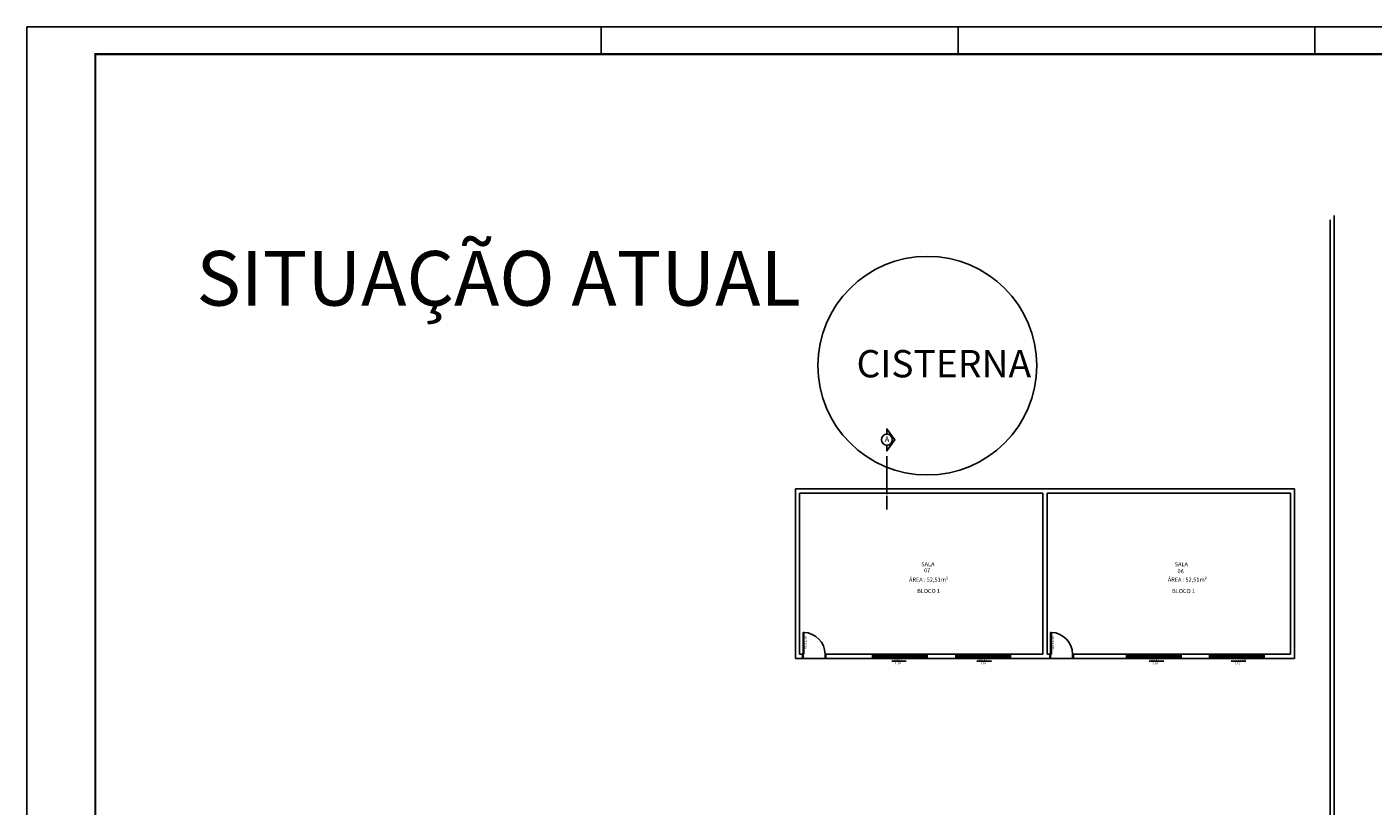
# Model space of a CAD drawing. Units: millimetres. Extents: x 681 to 2092, y 834 to 1256.
# Drawn here: x 1979 to 2029, y 1157 to 1185 of the extents above; entities that cross this region are included whole.
import ezdxf

# ---------------------------------------------------------------- set-up
doc = ezdxf.new("R2010")
doc.units = ezdxf.units.MM
doc.header["$MEASUREMENT"] = 0
doc.linetypes.add('DIVIDE', pattern=[1.25, 0.5, -0.25, 0, -0.25, 0, -0.25])
for name, color, linetype in [('ARQ-LINHACORTE', 3, 'DIVIDE'), ('Porta_Soleira', 7, 'Continuous'), ('TEXTO', 7, 'Continuous'), ('TRAÇO01', 1, 'Continuous'), ('TRAÇO02', 2, 'Continuous'), ('TRAÇO05', 5, 'Continuous'), ('VISTA-01', 7, 'Continuous'), ('VISTA02', 1, 'Continuous')]:
    doc.layers.add(name, color=color, linetype=linetype)
doc.styles.add('SIMPLEX', font='simplex.shx')

# ---------------------------------------------------------------- blocks, each defined once
blk = doc.blocks.new('P .8')
at = {"layer": 'TRAÇO01'}
for points in [[(-298.361, 193.073), (-298.331, 193.073), (-298.331, 193.873), (-298.361, 193.873)], [(-299.131, 193.073), (-299.161, 193.073), (-299.161, 192.923), (-299.131, 192.923)], [(-298.301, 193.073), (-298.331, 193.073), (-298.331, 192.923), (-298.301, 192.923)]]:
    blk.add_lwpolyline(points, close=True, dxfattribs=at)
blk.add_arc((-298.331, 193.073), 0.8, 92.1491, 180, dxfattribs=at)
blk = doc.blocks.new('A1')
at = {"color": 9}
for p, q in [((210, 584), (210, 594)), ((340.5, 584), (340.5, 594)), ((471, 584), (471, 594))]:
    blk.add_line(p, q, dxfattribs=at)
blk.add_lwpolyline([(841, 0), (841, 594), (0, 594), (0, 0)], close=True, dxfattribs=at)
at = {"color": 7, "const_width": 0.8}
blk.add_lwpolyline([(25, 10), (831, 10), (831, 584), (25, 584)], close=True, dxfattribs=at)

msp = doc.modelspace()

# ---------------------------------------------------------------- hatches: boundary and pattern name
at = {"layer": 'VISTA-01'}
msp.add_hatch(color=256, dxfattribs=at).paths.add_polyline_path([(2010.9036, 1170.57972), (2010.9036, 1170.38809, -0.41421356), (2011.1036, 1170.18809, -0.41421356), (2010.9036, 1169.98809), (2010.9036, 1169.79647), (2011.19637, 1170.18809)])

# ---------------------------------------------------------------- linework, layer by layer
at = {"layer": 'ARQ-LINHACORTE', "color": 1}
msp.add_line((2010.9036, 1167.63101), (2010.9036, 1169.77647), dxfattribs=at)
at = {"layer": 'Porta_Soleira', "color": 1}
msp.add_circle((2012.38217, 1172.89599), 4, dxfattribs=at)
at = {"layer": 'TRAÇO01'}
for p, q in [((2010.38058, 1162.33568), (2012.38058, 1162.33568)), ((2013.42391, 1162.33568), (2015.42391, 1162.33568)), ((2019.66058, 1162.33568), (2021.66058, 1162.33568)), ((2022.70391, 1162.33568), (2024.70391, 1162.33568)), ((2008.67044, 1162.18568), (2007.81044, 1162.18568)), ((2010.38058, 1162.18568), (2012.38058, 1162.18568)), ((2013.42391, 1162.18568), (2015.42391, 1162.18568)), ((2017.72044, 1162.18568), (2016.86044, 1162.18568)), ((2019.66058, 1162.18568), (2021.66058, 1162.18568)), ((2022.70391, 1162.18568), (2024.70391, 1162.18568))]:
    msp.add_line(p, q, dxfattribs=at)
at = {"layer": 'TRAÇO02'}
for p, q in [((2010.38058, 1162.27568), (2012.38058, 1162.27568)), ((2013.42391, 1162.27568), (2015.42391, 1162.27568)), ((2019.66058, 1162.27568), (2021.66058, 1162.27568)), ((2022.70391, 1162.27568), (2024.70391, 1162.27568)), ((2010.38058, 1162.24568), (2012.38058, 1162.24568)), ((2013.42391, 1162.24568), (2015.42391, 1162.24568)), ((2019.66058, 1162.24568), (2021.66058, 1162.24568)), ((2022.70391, 1162.24568), (2024.70391, 1162.24568))]:
    msp.add_line(p, q, dxfattribs=at)
at = {"layer": 'TRAÇO05'}
for p, q in [((2027.11044, 1131.58568), (2027.11044, 1178.23568)), ((2027.26044, 1131.43568), (2027.26044, 1178.38568)), ((2010.9036, 1168.19185), (2010.9036, 1169.49185)), ((2014.4721, 1168.38568), (2007.56044, 1168.38568)), ((2007.56044, 1162.18568), (2007.56044, 1168.38568)), ((2016.61044, 1168.23568), (2007.71044, 1168.23568)), ((2007.71044, 1162.33568), (2007.71044, 1168.23568)), ((2023.7521, 1168.38568), (2014.4721, 1168.38568)), ((2016.61044, 1162.33568), (2016.61044, 1168.23568)), ((2025.66044, 1168.23568), (2016.76044, 1168.23568)), ((2016.76044, 1162.33568), (2016.76044, 1168.23568)), ((2025.81044, 1168.38568), (2023.7521, 1168.38568)), ((2025.66044, 1162.33568), (2025.66044, 1168.23568)), ((2025.81044, 1162.18568), (2025.81044, 1168.38568)), ((2007.81044, 1162.33568), (2007.71044, 1162.33568)), ((2007.81044, 1162.18568), (2007.81044, 1162.33568)), ((2008.67044, 1162.18568), (2008.67044, 1162.33568)), ((2008.67044, 1162.33568), (2010.70558, 1162.33568)), ((2010.38058, 1162.33568), (2010.38058, 1162.18568)), ((2013.74891, 1162.33568), (2012.05558, 1162.33568)), ((2012.38058, 1162.33568), (2012.38058, 1162.18568)), ((2013.42391, 1162.33568), (2013.42391, 1162.18568)), ((2015.09891, 1162.33568), (2016.61044, 1162.33568)), ((2015.42391, 1162.33568), (2015.42391, 1162.18568)), ((2016.86044, 1162.33568), (2016.76044, 1162.33568)), ((2016.86044, 1162.18568), (2016.86044, 1162.33568)), ((2017.72044, 1162.18568), (2017.72044, 1162.33568)), ((2017.72044, 1162.33568), (2019.98558, 1162.33568)), ((2019.66058, 1162.33568), (2019.66058, 1162.18568)), ((2023.02891, 1162.33568), (2021.33558, 1162.33568)), ((2021.66058, 1162.33568), (2021.66058, 1162.18568)), ((2022.70391, 1162.33568), (2022.70391, 1162.18568)), ((2024.37891, 1162.33568), (2025.66044, 1162.33568)), ((2024.70391, 1162.33568), (2024.70391, 1162.18568)), ((2007.81044, 1162.18568), (2007.56044, 1162.18568)), ((2010.70558, 1162.18568), (2008.67044, 1162.18568)), ((2013.74891, 1162.18568), (2012.05558, 1162.18568)), ((2016.86044, 1162.18568), (2015.09891, 1162.18568)), ((2019.98558, 1162.18568), (2017.72044, 1162.18568)), ((2023.02891, 1162.18568), (2021.33558, 1162.18568)), ((2025.81044, 1162.18568), (2024.37891, 1162.18568))]:
    msp.add_line(p, q, dxfattribs=at)
at = {"layer": 'VISTA-01'}
msp.add_lwpolyline([(2010.9036, 1169.98809), (2010.9036, 1169.77647), (2011.19637, 1170.18809), (2010.9036, 1170.57972), (2010.9036, 1170.38809)], dxfattribs=at)
msp.add_circle((2010.9036, 1170.18809), 0.2, dxfattribs=at)

# ---------------------------------------------------------------- block references
at = {"layer": 'TRAÇO01', "xscale": -1}
for p in [(1709.5096, 969.2627), (1718.5596, 969.2627)]:
    msp.add_blockref('P .8', p, dxfattribs=at)
at = {"layer": 'VISTA02', "xscale": 0.1, "yscale": 0.1, "zscale": 0.1}
msp.add_blockref('A1', (1979.4538, 1125.89204), dxfattribs=at)

# ---------------------------------------------------------------- texts
at = {"layer": 'TEXTO', "attachment_point": 7, "style": 'SIMPLEX'}
for s, insert, char_height, width in [('{\\fArial Narrow|b0|i0|c0|p34;\\H16.667x;SITUAÇÃO ATUAL        \\H0.03x;                         }', (1985.65268, 1175.09269), 0.1199117, 22.9892504), ('{\\fArial Narrow|b0|i0|c0|p34;\\H3.3333x;CISTERNA \\H0.99999x; \\H5.0001x;     \\H0.030001x;                         }', (2009.7931, 1172.46732), 0.3, 4.7194329), ('{\\fArial Narrow|b0|i0|c0|p34;A}', (2010.82294, 1170.10588), 0.2, 1.7878), ('{\\fArial Narrow|b0|i0|c0|p34;\\H0.49995x;SALA                        }', (2012.16071, 1165.55551), 0.3, 4.7194329), ('{\\fArial Narrow|b0|i0|c0|p34;\\H0.5x;07\\H0.9999x;                              }', (2012.26209, 1165.33108), 0.3, 4.7194329), ('{\\fArial Narrow|b0|i0|c0|p34;\\H0.49995x;SALA                        }', (2021.42851, 1165.55551), 0.3, 4.7194329), ('{\\fArial Narrow|b0|i0|c0|p34;\\H0.5x;\\P06\\H0.9999x;                        }', (2021.53021, 1165.29996), 0.3, 0.1910264), ('{\\fArial Narrow|b0|i0|c0|p34;\\H0.49995x;ÁREA : 52,51m²                      }', (2011.71157, 1164.99257), 0.3, 4.7194329), ('{\\fArial Narrow|b0|i0|c0|p34;\\H0.49995x;ÁREA : 52,51m²                      }', (2021.175, 1164.99257), 0.3, 4.7194329), ('{\\fArial Narrow|b0|i0|c0|p34;\\H0.5x;BLOCO 1\\H0.9999x;                 }', (2012.00707, 1164.57712), 0.3, 4.7194329), ('{\\fArial Narrow|b0|i0|c0|p34;\\H0.5x;BLOCO 1\\H0.9999x;                 }', (2021.33023, 1164.57336), 0.3, 4.7194329), ('{\\fArial Narrow|b0|i0|c0|p34;\\L2.00 X 1.00\\P\\l     1.10}', (2011.07705, 1161.96126), 0.08, 1.7878), ('{\\fArial Narrow|b0|i0|c0|p34;\\L2.00 X 1.00\\P\\l     1.10}', (2014.19739, 1161.96126), 0.08, 1.7878), ('{\\fArial Narrow|b0|i0|c0|p34;\\L2.00 X 1.00\\P\\l     1.10}', (2020.48841, 1161.96126), 0.08, 1.7878), ('{\\fArial Narrow|b0|i0|c0|p34;\\L2.00 X 1.00\\P\\l     1.10}', (2023.49226, 1161.96126), 0.08, 1.7878)]:
    msp.add_mtext(s, dxfattribs=dict(at, insert=insert, char_height=char_height, width=width))
at = {"layer": 'TEXTO', "char_height": 0.08, "width": 1.7878, "attachment_point": 7, "rotation": 90, "style": 'SIMPLEX'}
for insert in [(2007.96286, 1162.51331), (2017.01286, 1162.51331)]:
    msp.add_mtext('{\\fArial Narrow|b0|i0|c0|p34;.80 X 2.10}', dxfattribs=dict(at, insert=insert))

doc.saveas('drawing.dxf')
